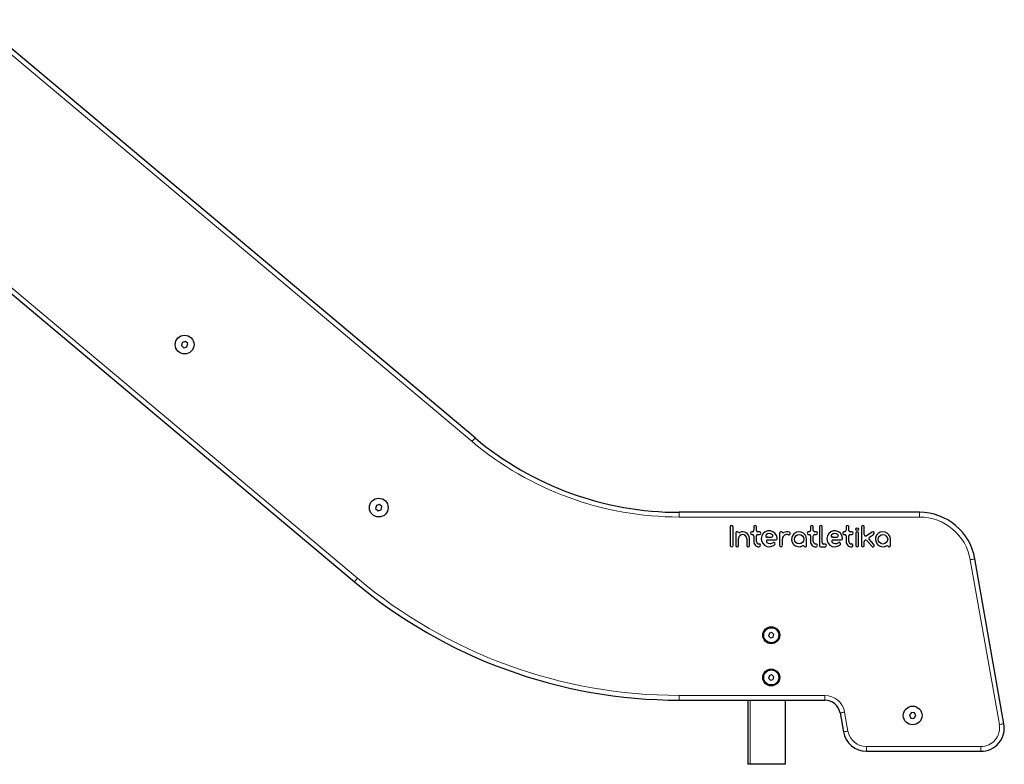
# Model space of a CAD drawing. Units: millimetres. Extents: x 1617 to 11575, y 159 to 10295.
# Drawn here: x 8604 to 9653, y 7698 to 8491 of the extents above; entities that cross this region are included whole.
import ezdxf

# ---------------------------------------------------------------- set-up
doc = ezdxf.new("R2010")
doc.units = ezdxf.units.MM
doc.header["$LTSCALE"] = 35

msp = doc.modelspace()

# ---------------------------------------------------------------- linework, layer by layer
at = {"color": 7, "linetype": 'Continuous', "lineweight": 25}
for p, q in [((9089.12, 8045.84), (8558.32, 8491.23)), ((8444.22, 8325.89), (8960.56, 7892.63)), ((8777.14, 8147.63), (8776.36, 8144.26)), ((8776.36, 8144.26), (8778.89, 8141.89)), ((8780.45, 8148.64), (8777.14, 8147.63)), ((8778.89, 8141.89), (8782.2, 8142.9)), ((8782.98, 8146.28), (8780.45, 8148.64)), ((8782.2, 8142.9), (8782.98, 8146.28)), ((8983.97, 7974.08), (8983.19, 7970.71)), ((8987.29, 7975.09), (8983.97, 7974.08)), ((8989.82, 7972.72), (8987.29, 7975.09)), ((8989.03, 7969.35), (8989.82, 7972.72)), ((8983.19, 7970.71), (8985.72, 7968.34)), ((8985.72, 7968.34), (8989.03, 7969.35)), ((9562.56, 7966.64), (9306.7, 7966.64)), ((9360.97, 7951.08), (9360.97, 7931.45)), ((9363.97, 7931.45), (9363.97, 7951.08)), ((9366.8, 7944.43), (9366.8, 7931.45)), ((9384.51, 7945.95), (9384.01, 7945.95)), ((9384.01, 7942.95), (9384.51, 7942.95)), ((9386.01, 7951.03), (9386.01, 7947.5)), ((9386.01, 7941.44), (9386.01, 7935.53)), ((9389.01, 7947.45), (9389.01, 7951.08)), ((9389.01, 7935.53), (9389.01, 7941.45)), ((9392.01, 7945.95), (9390.51, 7945.95)), ((9390.51, 7942.95), (9392.01, 7942.95)), ((9413.55, 7944.47), (9413.54, 7931.45)), ((9444.96, 7945.97), (9444.46, 7945.97)), ((9444.46, 7942.97), (9444.96, 7942.97)), ((9446.46, 7951.02), (9446.46, 7947.49)), ((9446.46, 7941.45), (9446.46, 7935.52)), ((9449.46, 7947.47), (9449.46, 7951.08)), ((9449.46, 7935.52), (9449.46, 7941.45)), ((9452.46, 7945.97), (9450.96, 7945.97)), ((9450.96, 7942.97), (9452.46, 7942.97)), ((9455.93, 7951.12), (9455.93, 7931.45)), ((9458.93, 7934.41), (9458.93, 7951.08)), ((9482.89, 7945.97), (9482.39, 7945.97)), ((9482.39, 7942.97), (9482.89, 7942.97)), ((9484.39, 7951.02), (9484.39, 7947.49)), ((9484.39, 7941.45), (9484.39, 7935.52)), ((9487.39, 7947.47), (9487.39, 7951.08)), ((9487.39, 7935.52), (9487.39, 7941.45)), ((9490.39, 7945.97), (9488.89, 7945.97)), ((9488.89, 7942.97), (9490.39, 7942.97)), ((9494.76, 7944.45), (9494.76, 7931.45)), ((9497.76, 7931.45), (9497.76, 7944.45)), ((9500.75, 7951.06), (9500.75, 7931.45)), ((9503.75, 7942.94), (9503.75, 7951.08)), ((9512.11, 7945.63), (9506.07, 7941.69)), ((9509.42, 7940.29), (9513.75, 7943.11)), ((9369.8, 7931.45), (9369.8, 7938.88)), ((9378.59, 7938.67), (9378.59, 7931.44)), ((9381.59, 7931.44), (9381.59, 7938.74)), ((9400.92, 7940.19), (9404.9, 7940.19)), ((9400.92, 7937.19), (9409.02, 7937.18)), ((9416.54, 7931.5), (9416.54, 7938.58)), ((9442.34, 7931.45), (9442.34, 7937.95)), ((9461.68, 7932.91), (9460.43, 7932.91)), ((9470.66, 7940.2), (9474.65, 7940.19)), ((9470.66, 7937.2), (9478.76, 7937.18)), ((9503.75, 7931.45), (9503.75, 7935.61)), ((9506.37, 7936.61), (9511.84, 7930.46)), ((9514.09, 7932.45), (9509.12, 7938.04)), ((9531.71, 7931.45), (9531.71, 7937.95)), ((9457.43, 7929.95), (9461.68, 7929.95)), ((9652.59, 7741.56), (9621.64, 7917.06)), ((9402.63, 7837.82), (9401.88, 7835.03)), ((9405.41, 7838.57), (9402.63, 7837.82)), ((9407.46, 7836.54), (9405.41, 7838.57)), ((9406.72, 7833.75), (9407.46, 7836.54)), ((9401.88, 7835.03), (9403.93, 7832.99)), ((9403.93, 7832.99), (9406.72, 7833.75)), ((9402.63, 7792.82), (9401.88, 7790.03)), ((9401.88, 7790.03), (9403.93, 7787.99)), ((9405.41, 7793.57), (9402.63, 7792.82)), ((9403.93, 7787.99), (9406.72, 7788.75)), ((9407.46, 7791.54), (9405.41, 7793.57)), ((9406.72, 7788.75), (9407.46, 7791.54)), ((9306.7, 7766.64), (9461.7, 7766.64)), ((9379.67, 7766.64), (9379.67, 7698.33)), ((9419.67, 7766.64), (9419.67, 7698.33)), ((9477.95, 7753.01), (9481.5, 7732.88)), ((9554.01, 7753.53), (9551.9, 7750.78)), ((9557.44, 7753.08), (9554.01, 7753.53)), ((9558.77, 7749.87), (9557.44, 7753.08)), ((9551.9, 7750.78), (9553.22, 7747.58)), ((9553.22, 7747.58), (9556.66, 7747.13)), ((9556.66, 7747.13), (9558.77, 7749.87)), ((9506.12, 7712.22), (9627.97, 7712.22)), ((9382.17, 7698.33), (9379.67, 7698.33)), ((9419.67, 7698.33), (9382.17, 7698.33))]:
    msp.add_line(p, q, dxfattribs=at)
at = {"color": 7, "linetype": 'Continuous', "lineweight": 18}
for p, q in [((8558.32, 8484.7), (9085.9, 8042)), ((8963.77, 7896.46), (8445.12, 8331.65)), ((9306.7, 7966.64), (9306.7, 7961.64)), ((9562.56, 7966.64), (9562.56, 7961.64)), ((9306.7, 7961.64), (9562.56, 7961.64)), ((9616.72, 7916.19), (9647.67, 7740.69)), ((9461.7, 7771.64), (9306.7, 7771.64)), ((9306.7, 7771.64), (9306.7, 7766.64)), ((9382.17, 7766.64), (9382.17, 7698.33)), ((9461.7, 7771.64), (9461.7, 7766.64)), ((9486.42, 7733.75), (9482.87, 7753.87)), ((9627.97, 7717.22), (9506.12, 7717.22)), ((9506.12, 7717.22), (9506.12, 7712.22)), ((9627.97, 7717.22), (9627.97, 7712.22))]:
    msp.add_line(p, q, dxfattribs=at)
at = {"color": 7, "linetype": 'Continuous', "lineweight": 18, "flags": 128}
for points in [[(9089.12, 8045.84), (9089.05, 8045.76), (9088.87, 8045.54), (9088.57, 8045.19), (9088.17, 8044.71), (9087.69, 8044.13), (9087.13, 8043.47), (9086.53, 8042.75), (9085.9, 8042)], [(9621.64, 7917.06), (9621.55, 7917.04), (9621.27, 7916.99), (9620.81, 7916.91), (9620.2, 7916.81), (9619.46, 7916.67), (9618.6, 7916.52), (9617.68, 7916.36), (9616.72, 7916.19)], [(8963.77, 7896.46), (8963.15, 7895.71), (8962.54, 7894.99), (8961.99, 7894.33), (8961.5, 7893.75), (8961.1, 7893.27), (8960.8, 7892.92), (8960.62, 7892.7), (8960.56, 7892.63)], [(9482.87, 7753.87), (9481.91, 7753.71), (9480.99, 7753.54), (9480.14, 7753.39), (9479.39, 7753.26), (9478.78, 7753.15), (9478.32, 7753.07), (9478.04, 7753.02), (9477.95, 7753.01)], [(9486.42, 7733.75), (9485.46, 7733.58), (9484.54, 7733.41), (9483.69, 7733.26), (9482.94, 7733.13), (9482.33, 7733.03), (9481.87, 7732.94), (9481.59, 7732.9), (9481.5, 7732.88)], [(9652.59, 7741.56), (9652.5, 7741.54), (9652.21, 7741.5), (9651.76, 7741.41), (9651.15, 7741.31), (9650.4, 7741.18), (9649.55, 7741.03), (9648.63, 7740.86), (9647.67, 7740.69)]]:
    msp.add_lwpolyline(points, dxfattribs=at)
at = {"color": 7, "linetype": 'Continuous', "lineweight": 25}
for centre, radius in [((8779.67, 8145.27), 10), ((8986.5, 7971.71), 10), ((9434.34, 7937.95), 5), ((9496.22, 7948.79), 1.5), ((9523.71, 7937.9), 5), ((9404.67, 7835.78), 9), ((9404.67, 7835.78), 8), ((9404.67, 7790.78), 9), ((9404.67, 7790.78), 8), ((9555.33, 7750.33), 10)]:
    msp.add_circle(centre, radius, dxfattribs=at)
at = {"color": 7, "linetype": 'Continuous', "lineweight": 18}
for centre, radius, start, end in [((9306.7, 8305.14), 343.5, 230, 270), ((9562.56, 7906.64), 55, 10, 90.00005), ((9306.7, 8305.14), 533.5, 230, 269.99999), ((9461.7, 7750.14), 21.5, 10, 90.00013), ((9506.12, 7737.22), 20, 190, 269.99999), ((9627.97, 7737.22), 20, 269.99993, 10)]:
    msp.add_arc(centre, radius, start, end, dxfattribs=at)
at = {"color": 7, "linetype": 'Continuous', "lineweight": 25}
for centre, radius, start, end in [((9306.7, 8305.14), 338.5, 230, 269.99999), ((9562.56, 7906.64), 60, 10, 89.99995), ((9362.47, 7951.08), 1.5, 0.12211, 179.87844), ((9387.51, 7951.09), 1.5, 359.78792, 182.424), ((9447.96, 7951.07), 1.5, 0.10593, 182.10532), ((9457.43, 7951.08), 1.5, 359.98487, 178.47536), ((9485.89, 7951.08), 1.5, 0.07717, 182.1341), ((9502.25, 7951.08), 1.5, 0.07344, 180.90974), ((9368.3, 7944.43), 1.5, 44.66809, 180), ((9370.44, 7946.54), 1.5, 224.66809, 294.90799), ((9374.19, 7938.47), 4.4, 2.71186, 174.62686), ((9374.19, 7938.47), 7.4, 2.09989, 114.90818), ((9384.01, 7944.45), 1.5, 90.04071, 269.95984), ((9384.51, 7947.45), 1.5, 269.9767, 1.73723), ((9384.51, 7941.45), 1.5, 359.41054, 90), ((9390.51, 7947.45), 1.5, 180, 270), ((9390.51, 7941.45), 1.5, 90, 180), ((9392.01, 7944.45), 1.5, 270.12185, 89.87739), ((9402.56, 7938.45), 8.5, 6.47171, 308.97895), ((9400.17, 7941.65), 1.5, 126.81012, 277.15905), ((9402.56, 7938.45), 5.5, 54.12253, 126.81012), ((9404.91, 7941.69), 1.5, 269.88335, 54.12279), ((9415.14, 7944.36), 1.59, 42.73469, 175.79771), ((9417.41, 7946.45), 1.5, 222.73469, 296.88891), ((9421.44, 7938.12), 4.93, 71.01149, 172.37795), ((9421.67, 7938.05), 7.93, 73.21126, 116.88891), ((9423.53, 7944.2), 1.5, 251.01149, 73.21126), ((9434.34, 7937.95), 8, 359.9998, 296.62424), ((9444.46, 7944.47), 1.5, 89.89962, 270.10263), ((9444.96, 7947.47), 1.5, 269.99488, 0.96659), ((9444.96, 7941.47), 1.5, 359.41054, 90), ((9450.96, 7947.47), 1.5, 180, 270), ((9450.96, 7941.47), 1.5, 89.99697, 180.58946), ((9452.46, 7944.47), 1.5, 270.05587, 89.94622), ((9472.3, 7938.45), 8.5, 6.47171, 308.97895), ((9469.91, 7941.65), 1.5, 126.81012, 277.15905), ((9472.3, 7938.45), 5.5, 54.12253, 126.81012), ((9474.65, 7941.69), 1.5, 269.88335, 54.12278), ((9482.38, 7944.47), 1.5, 89.89786, 270.10085), ((9482.89, 7947.47), 1.5, 269.99488, 0.96659), ((9482.89, 7941.47), 1.5, 359.41054, 90), ((9488.89, 7947.47), 1.5, 180, 270), ((9488.89, 7941.47), 1.5, 89.99697, 180.58946), ((9490.39, 7944.47), 1.5, 270.05535, 89.94572), ((9496.26, 7944.45), 1.5, 0.06283, 179.93727), ((9505.25, 7942.94), 1.5, 180, 303.10608), ((9512.93, 7944.37), 1.5, 303.30116, 122.90996), ((9523.71, 7937.95), 8, 0.00015, 296.62503), ((9362.47, 7931.45), 1.5, 179.82359, 0.17614), ((9368.3, 7931.46), 1.5, 180.21495, 359.78529), ((9380.09, 7931.46), 1.5, 180.6399, 359.43612), ((9391.59, 7935.53), 5.58, 180.06815, 273.91355), ((9391.59, 7935.53), 2.58, 180.14718, 273.87741), ((9391.87, 7931.46), 1.5, 273.89578, 93.89548), ((9400.91, 7935.69), 1.5, 89.88042, 227.47822), ((9403.26, 7938.25), 4.97, 227.47807, 306.78899), ((9400.91, 7935.69), 4.5, 89.88276, 97.15904), ((9407.28, 7933.2), 1.5, 294.9128, 134.27193), ((9409.02, 7939.18), 2, 269.88264, 6.47183), ((9415.04, 7931.45), 1.5, 180.06335, 1.65081), ((9418.04, 7938.58), 1.5, 172.39189, 180.01372), ((9438.6, 7929.46), 1.5, 41.62186, 116.62465), ((9440.84, 7931.45), 1.5, 221.61888, 0.0025), ((9452.04, 7935.52), 5.58, 180.00007, 273.91401), ((9452.04, 7935.52), 2.58, 180, 273.87731), ((9452.32, 7931.45), 1.5, 273.89558, 93.89568), ((9457.43, 7931.45), 1.5, 179.99973, 269.99832), ((9460.43, 7934.41), 1.5, 180, 270), ((9461.92, 7931.43), 1.5, 260.60569, 99.41364), ((9470.66, 7935.7), 1.5, 89.88042, 227.47823), ((9473, 7938.26), 4.97, 227.47807, 306.78899), ((9470.66, 7935.7), 4.5, 89.88231, 97.15905), ((9477.02, 7933.2), 1.5, 294.9128, 134.27193), ((9478.76, 7939.18), 2, 269.88263, 6.47182), ((9489.97, 7935.52), 5.58, 180.00005, 273.91428), ((9489.97, 7935.52), 2.58, 180, 273.87731), ((9490.25, 7931.45), 1.5, 273.89555, 93.89571), ((9496.26, 7931.45), 1.5, 179.77658, 0.22315), ((9502.25, 7931.45), 1.5, 179.80543, 0.19429), ((9505.25, 7935.61), 1.5, 41.65349, 180), ((9510.24, 7939.03), 1.5, 123.10589, 221.65315), ((9512.97, 7931.45), 1.5, 221.49793, 41.80963), ((9527.96, 7929.46), 1.5, 41.62186, 116.62465), ((9530.21, 7931.45), 1.5, 221.62186, 360), ((9306.7, 8305.14), 538.5, 230, 270), ((9461.7, 7750.14), 16.5, 10, 90.0001), ((9506.12, 7737.22), 25, 190, 270.00004), ((9627.97, 7737.22), 25, 269.99995, 10)]:
    msp.add_arc(centre, radius, start, end, dxfattribs=at)

doc.saveas('drawing.dxf')
